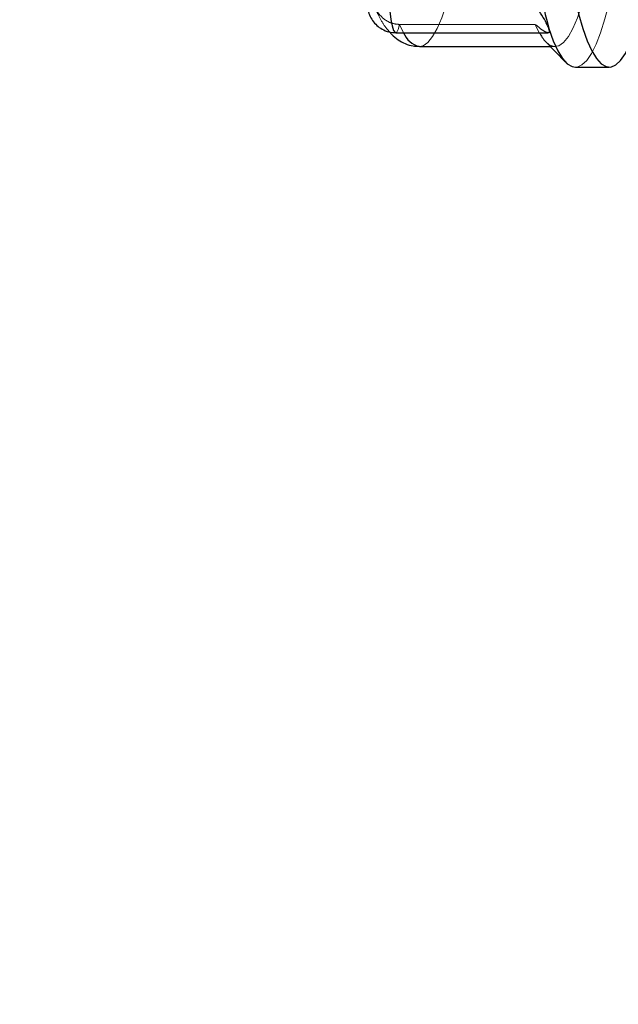
# Model space of a CAD drawing. Units: millimetres. Extents: x 400 to 4100, y 100 to 5840.
# Drawn here: x 3056 to 3099, y 4556 to 4628 of the extents above; entities that cross this region are included whole.
import ezdxf

# ---------------------------------------------------------------- set-up
doc = ezdxf.new("R2010")
doc.units = ezdxf.units.MM
doc.header["$LTSCALE"] = 20
doc.linetypes.add('HIDDEN', pattern=[1.905, 1.27, -0.635])
doc.layers.add('TBLOCK', color=7, linetype='Continuous', lineweight=25)
doc.styles.add('SLDTEXTSTYLE1', font='TXT', dxfattribs={"width": 0.605})
doc.dimstyles.new('SLDDIMSTYLE1', dxfattribs={"dimtxt": 70, "dimasz": 70, "dimexe": 0, "dimexo": 0.0625, "dimgap": 17.5, "dimtad": 2, "dimdec": 0, "dimrnd": 1e-09, "dimzin": 12, "dimdsep": 46, "dimtxsty": 'SLDTEXTSTYLE1', "dimsah": 1, "dimcen": 0.09, "dimadec": 0, "dimazin": 3, "dimtfac": 1, "dimtdec": 3, "dimtofl": 0, "dimtmove": 0, "dimatfit": 3, "dimfxl": 1, "dimfrac": 2, "dimtolj": 1, "dimtzin": 12, "dimarcsym": 0})

# ---------------------------------------------------------------- blocks, each defined once
blk = doc.blocks.new('_D_3')
at = {"layer": 'TBLOCK', "transparency": 16777216}
for p, q in [((2954.573, 5164.585), (2954.573, 4386.102)), ((3557.659, 4567.385), (3557.659, 4386.102)), ((3557.659, 4406.102), (2954.573, 4406.102))]:
    blk.add_line(p, q, dxfattribs=at)
for points in [[(2954.573, 4406.102), (3024.573, 4395.333), (3024.573, 4416.871)], [(3557.659, 4406.102), (3487.659, 4416.871), (3487.659, 4395.333)]]:
    blk.add_solid(points, dxfattribs=at)
at = {"layer": 'TBLOCK', "transparency": 16777216, "insert": (3174.089, 4496.337), "char_height": 70, "attachment_point": 1, "style": 'SLDTEXTSTYLE1'}
blk.add_mtext('603', dxfattribs=at)

msp = doc.modelspace()

# ---------------------------------------------------------------- linework, layer by layer
at = {"color": 7, "linetype": 'HIDDEN', "lineweight": 18}
for p, q in [((3093.446, 4627.173), (3083.574, 4627.173)), ((3083.574, 4627.173), (3083.866, 4626.577)), ((3093.737, 4626.577), (3093.446, 4627.173)), ((3094.542, 4625.572), (3094.881, 4625.572))]:
    msp.add_line(p, q, dxfattribs=at)
at = {"color": 7, "linetype": 'Continuous', "lineweight": 25}
for p, q in [((3083.286, 4626.577), (3094.349, 4626.577)), ((3094.209, 4625.915), (3095.65, 4624.435)), ((3085.009, 4625.572), (3094.542, 4625.572)), ((3096.361, 4624.072), (3098.829, 4624.072))]:
    msp.add_line(p, q, dxfattribs=at)
at = {"color": 7, "linetype": 'Continuous', "lineweight": 25, "flags": 128}
for points in [[(3094.556, 4645.193), (3094.644, 4643.212), (3094.765, 4641.131), (3094.913, 4639.118), (3095.085, 4637.185), (3095.282, 4635.346), (3095.503, 4633.612), (3095.744, 4631.995), (3096.006, 4630.504), (3096.286, 4629.15), (3096.582, 4627.942), (3096.893, 4626.887), (3097.217, 4625.991), (3097.551, 4625.262), (3097.893, 4624.704), (3098.242, 4624.319), (3098.594, 4624.112), (3098.948, 4624.082), (3099.301, 4624.231), (3099.651, 4624.557), (3099.995, 4625.059), (3100.139, 4625.322)], [(3094.425, 4626.887), (3094.749, 4625.991), (3095.083, 4625.262), (3095.425, 4624.704), (3095.774, 4624.319), (3096.126, 4624.112), (3096.361, 4624.072)]]:
    msp.add_lwpolyline(points, dxfattribs=at)
at = {"color": 8, "linetype": 'Continuous', "lineweight": 25, "flags": 128}
msp.add_lwpolyline([(3082.803, 4629.544), (3082.819, 4628.817), (3082.863, 4628.136), (3082.932, 4627.541), (3083.022, 4627.068), (3083.127, 4626.745), (3083.242, 4626.59), (3083.286, 4626.577)], dxfattribs=at)
at = {"color": 7, "linetype": 'HIDDEN', "lineweight": 18, "flags": 128}
for points in [[(3085.009, 4625.572), (3085.288, 4625.631), (3085.635, 4625.869), (3085.977, 4626.288), (3086.313, 4626.886), (3086.639, 4627.657), (3086.954, 4628.597)], [(3096.825, 4628.597), (3096.51, 4627.657), (3096.184, 4626.886), (3095.849, 4626.288), (3095.506, 4625.869), (3095.16, 4625.631), (3094.811, 4625.576), (3094.463, 4625.704), (3094.209, 4625.915)], [(3096.361, 4624.072), (3096.48, 4624.082), (3096.833, 4624.231), (3097.183, 4624.557), (3097.527, 4625.059), (3097.864, 4625.732), (3098.192, 4626.573), (3098.507, 4627.576), (3098.809, 4628.734)], [(3083.286, 4626.577), (3083.359, 4626.612), (3083.472, 4626.81), (3083.574, 4627.173)]]:
    msp.add_lwpolyline(points, dxfattribs=at)
at = {"color": 7, "linetype": 'Continuous', "lineweight": 25}
for centre, radius, start, end in [((3164.237, 4644.843), 72.083, 181.16913, 194.42442), ((3096.573, 4628.097), 3.217, 208.19556, 222.70451)]:
    msp.add_arc(centre, radius, start, end, dxfattribs=at)
at = {"color": 8, "linetype": 'Continuous', "lineweight": 25}
msp.add_arc((3085.354, 4627.118), 1.584, 199.98287, 257.41183, dxfattribs=at)
at = {"color": 7, "linetype": 'Continuous', "lineweight": 25}
for points, knots in [([(3081.161, 4630.334), (3081.153, 4630.266), (3081.127, 4630.046), (3081.118, 4629.621), (3081.132, 4629.09), (3081.184, 4628.577), (3081.28, 4628.115), (3081.467, 4627.655), (3081.738, 4627.266), (3082.093, 4626.94), (3082.532, 4626.703), (3082.949, 4626.578), (3083.206, 4626.591), (3083.287, 4626.594)], [0, 0, 0, 0, 0.044319, 0.142296, 0.24556, 0.354656, 0.468968, 0.567272, 0.660412, 0.750197, 0.849222, 0.952715, 1, 1, 1, 1]), ([(3094.425, 4626.887), (3094.39, 4626.979), (3094.307, 4627.196), (3094.026, 4627.697), (3093.537, 4628.441), (3093.052, 4629.085), (3092.728, 4629.479), (3092.674, 4629.544)], [0, 0, 0, 0, 0.151967, 0.358619, 0.585172, 0.931662, 1, 1, 1, 1]), ([(3082.832, 4626.646), (3082.888, 4626.577), (3083.06, 4626.366), (3083.434, 4626.062), (3083.956, 4625.771), (3084.493, 4625.593), (3084.851, 4625.591), (3085.002, 4625.591)], [0, 0, 0, 0, 0.125356, 0.383398, 0.617071, 0.838666, 1, 1, 1, 1]), ([(3094.348, 4626.598), (3094.368, 4626.591), (3094.478, 4626.555), (3094.483, 4626.686), (3094.436, 4626.851), (3094.425, 4626.887)], [0, 0, 0, 0, 0.145971, 0.819078, 1, 1, 1, 1])]:
    msp.add_open_spline(points, degree=3, knots=knots, dxfattribs=at)
at = {"color": 7, "linetype": 'HIDDEN', "lineweight": 18}
for points, knots in [([(3081.476, 4629.646), (3081.476, 4629.644), (3081.487, 4629.54), (3081.528, 4629.206), (3081.662, 4628.634), (3081.984, 4628.014), (3082.429, 4627.547), (3082.973, 4627.234), (3083.374, 4627.193), (3083.574, 4627.173)], [0, 0, 0, 0, 0.002573, 0.102054, 0.314202, 0.500438, 0.670419, 0.835109, 1, 1, 1, 1]), ([(3081.714, 4628.583), (3081.716, 4628.577), (3081.845, 4628.233), (3082.115, 4627.674), (3082.469, 4627.051), (3082.747, 4626.74), (3082.832, 4626.646)], [0, 0, 0, 0, 0.00806, 0.446589, 0.830868, 1, 1, 1, 1]), ([(3093.446, 4627.173), (3093.578, 4627.063), (3093.843, 4626.845), (3094.17, 4626.62), (3094.29, 4626.605), (3094.348, 4626.598)], [0, 0, 0, 0, 0.338443, 0.676163, 1, 1, 1, 1])]:
    msp.add_open_spline(points, degree=3, knots=knots, dxfattribs=at)

# ---------------------------------------------------------------- dimensions: what is measured, and where the dimension line sits
at = {"layer": 'TBLOCK'}
dim = msp.add_linear_dim(base=(2954.573, 4406.102), p1=(3557.659, 4567.585), p2=(2954.573, 5164.785), dimstyle='SLDDIMSTYLE1', dxfattribs=at)
dim.commit()
dim.dimension.update_dxf_attribs({"geometry": '_D_3', "text_midpoint": (3254.297, 4406.102), "dimtype": 160})

doc.saveas('drawing.dxf')
